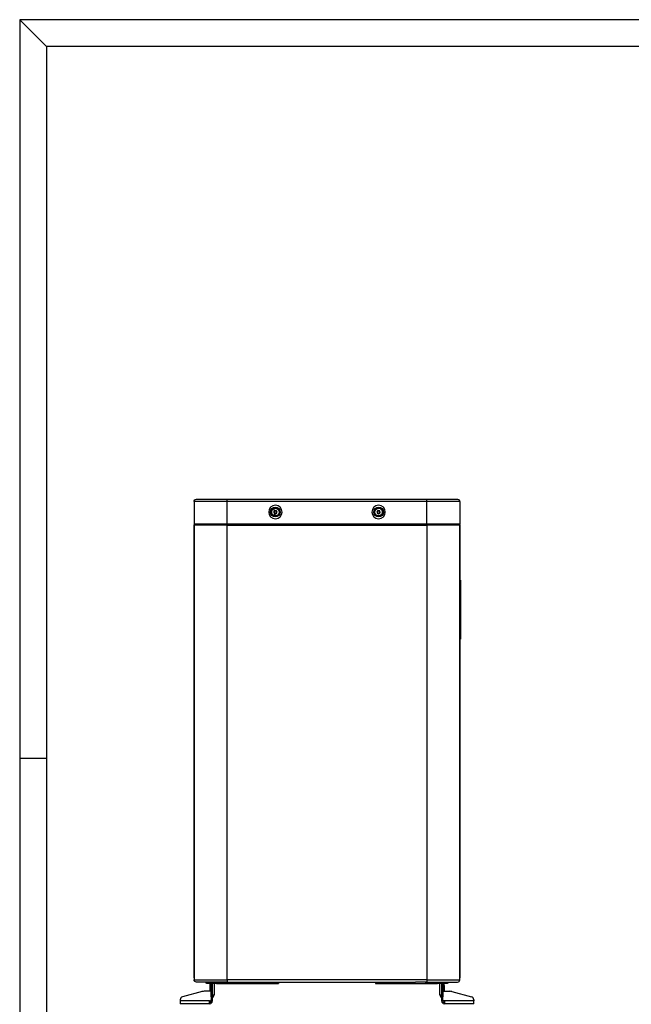
# Model space of a CAD drawing. Units: millimetres. Extents: x -33 to 2640, y -33 to 1800.
# Drawn here: x -33 to 725, y 578 to 1800 of the extents above; entities that cross this region are included whole.
import ezdxf

# ---------------------------------------------------------------- set-up
doc = ezdxf.new("R2010")
doc.units = ezdxf.units.MM
doc.layers.get('0').update_dxf_attribs({"linetype": 'CONTINUOUS'})
doc.layers.add('ORTHO$3', color=7, linetype='CONTINUOUS', true_color=0xffffff)

msp = doc.modelspace()

# ---------------------------------------------------------------- linework, layer by layer
at = {"color": 0}
for p, q in [((0, 1766.7), (-33.3, 1800)), ((0, 883.3), (-33.3, 883.3))]:
    msp.add_line(p, q, dxfattribs=at)
for points in [[(2633.3, -33.3), (2633.3, 1800), (-33.3, 1800), (-33.3, -33.3)], [(2600, 0), (2600, 1766.7), (0, 1766.7), (0, 0)]]:
    msp.add_lwpolyline(points, close=True, dxfattribs=at)
at = {"layer": 'ORTHO$3', "color": 7, "linetype": 'Continuous'}
for p, q in [((183.1, 1202.1), (183.1, 1174.1)), ((223.9, 1202.1), (183.1, 1202.1)), ((185.9, 1204.9), (223.9, 1204.9)), ((223.9, 1204.9), (471.9, 1204.9)), ((223.9, 1202.1), (223.9, 1204.9)), ((471.9, 1202.1), (223.9, 1202.1)), ((223.9, 1174.5), (223.9, 1202.1)), ((471.9, 1202.1), (471.9, 1204.9)), ((471.9, 1204.9), (509.9, 1204.9)), ((512.7, 1202.1), (471.9, 1202.1)), ((471.9, 1174.5), (471.9, 1202.1)), ((512.7, 1202.1), (512.7, 1174.1)), ((281.7, 1190.3), (282.9, 1190.3)), ((282.9, 1190.3), (282.9, 1192.3)), ((282.9, 1190.3), (282.9, 1185.5)), ((223.9, 1174.1), (183.1, 1174.1)), ((183.3, 1173.2), (184.2, 1174.1)), ((183.3, 1173.2), (223.9, 1173.2)), ((223.9, 1173.2), (223.9, 1174.5)), ((471.9, 1174.1), (223.9, 1174.1)), ((471.9, 1173.2), (223.9, 1173.2)), ((223.9, 1173.2), (223.9, 1172.7)), ((471.9, 1174.5), (471.9, 1173.2)), ((512.7, 1174.1), (471.9, 1174.1)), ((512.4, 1173.2), (471.9, 1173.2)), ((471.9, 1172.7), (471.9, 1173.2)), ((512.4, 1173.2), (511.6, 1174.1)), ((183.1, 1172.7), (183.1, 608.7)), ((183.1, 611.1), (183.1, 1172.7)), ((223.9, 1172.7), (183.1, 1172.7)), ((223.9, 608.7), (223.9, 1172.7)), ((223.9, 1172.7), (471.9, 1172.7)), ((471.9, 1172.7), (471.9, 608.7)), ((512.7, 1172.7), (471.9, 1172.7)), ((512.7, 608.7), (512.7, 1172.7)), ((512.7, 1172.7), (512.7, 611.1)), ((512.7, 1055.2), (513.6, 1055.2)), ((513.6, 1052.8), (512.7, 1052.8)), ((183.1, 608.7), (223.9, 608.7)), ((223.9, 605.9), (185.9, 605.9)), ((198.6, 604.5), (226.2, 604.5)), ((202.6, 604.5), (202.6, 601.5)), ((202.6, 601.5), (204.2, 601.5)), ((202.6, 601.5), (202.6, 594.5)), ((204.2, 587.5), (204.2, 604.5)), ((205.8, 587.5), (205.8, 604.5)), ((207.8, 604.5), (207.8, 590)), ((210.9, 605.9), (210.9, 604.3)), ((210.9, 604.3), (215.9, 604.3)), ((215.9, 604.3), (215.9, 605.9)), ((215.9, 604.3), (282.9, 604.3)), ((471.9, 608.7), (223.9, 608.7)), ((223.9, 608.7), (223.9, 605.9)), ((223.9, 605.9), (237.9, 605.9)), ((237.9, 605.9), (457.9, 605.9)), ((282.9, 605.9), (282.9, 604.3)), ((282.9, 604.3), (287.9, 604.3)), ((287.9, 605.9), (287.9, 604.3)), ((407.9, 605.9), (407.9, 604.3)), ((407.9, 604.3), (412.9, 604.3)), ((412.9, 605.9), (412.9, 604.3)), ((412.9, 604.3), (479.9, 604.3)), ((471.9, 605.9), (457.9, 605.9)), ((469.6, 604.5), (497.2, 604.5)), ((471.9, 608.7), (512.7, 608.7)), ((471.9, 608.7), (471.9, 605.9)), ((471.9, 605.9), (509.9, 605.9)), ((479.9, 605.9), (479.9, 604.3)), ((479.9, 604.3), (484.9, 604.3)), ((484.9, 604.3), (484.9, 605.9)), ((488, 590), (488, 604.5)), ((490, 604.5), (490, 587.5)), ((491.6, 604.5), (491.6, 587.5)), ((491.6, 601.5), (493.2, 601.5)), ((493.2, 601.5), (493.2, 604.5)), ((493.2, 601.5), (493.2, 594.5)), ((192.9, 594.1), (168.7, 587.7)), ((204.2, 594.5), (195.4, 594.5)), ((205.8, 587.5), (204.2, 587.5)), ((204.2, 587.5), (204.2, 584)), ((205.8, 590), (207.8, 590)), ((205.8, 582.5), (205.8, 587.5)), ((488, 590), (490, 590)), ((491.6, 587.5), (490, 587.5)), ((490, 587.5), (490, 582.5)), ((491.6, 594.5), (500.3, 594.5)), ((491.6, 584), (491.6, 587.5)), ((502.9, 594.1), (527, 587.7)), ((165.8, 583.8), (165.8, 582.5)), ((202.2, 582.5), (165.8, 582.5)), ((165.8, 582.5), (165.8, 578.9)), ((202.2, 578.9), (165.8, 578.9)), ((202.2, 582.5), (204.2, 582.5)), ((202.2, 578.9), (202.2, 582.5)), ((204.2, 582.5), (204.2, 584)), ((204.2, 582.5), (205.8, 582.5)), ((491.6, 582.5), (490, 582.5)), ((491.6, 582.5), (491.6, 584)), ((493.6, 582.5), (491.6, 582.5)), ((530, 582.5), (493.6, 582.5)), ((493.6, 582.5), (493.6, 578.9)), ((530, 578.9), (493.6, 578.9)), ((530, 583.8), (530, 582.5)), ((530, 578.9), (530, 582.5))]:
    msp.add_line(p, q, dxfattribs=at)
at = {"layer": 'ORTHO$3', "color": 7, "linetype": 'Continuous', "extrusion": (0, 0, -1)}
for centre, radius in [((-283.9, 1189.1), 8.34), ((-411.9, 1189.1), 8.34), ((-283.9, 1189.1), 2.1), ((-411.9, 1189.1), 2.1), ((-411.9, 1189.1), 1.6)]:
    msp.add_circle(centre, radius, dxfattribs=at)
at = {"layer": 'ORTHO$3', "color": 7, "linetype": 'Continuous'}
for centre, radius in [((283.9, 1189.1), 6.09), ((283.9, 1189.1), 4.63), ((283.9, 1189.1), 1.6), ((411.9, 1189.1), 6.09), ((411.9, 1189.1), 4.63)]:
    msp.add_circle(centre, radius, dxfattribs=at)
at = {"layer": 'ORTHO$3', "color": 7, "linetype": 'Continuous', "extrusion": (0, 0, -1)}
for centre, start, end in [((-185.9, 1202.1), 0, 90), ((-509.9, 1202.1), 90, 180), ((-185.9, 608.7), 270, 0)]:
    msp.add_arc(centre, 2.8, start, end, dxfattribs=at)
at = {"layer": 'ORTHO$3', "color": 7, "linetype": 'Continuous'}
for centre, radius, start, end in [((183.9, 1172.7), 0.802, 135, 180), ((511.9, 1172.7), 0.802, 0, 45), ((198.6, 606.1), 1.6, 180, 270), ((497.2, 606.1), 1.6, 270, 0), ((509.9, 608.7), 2.8, 270, 0), ((169.8, 583.8), 4, 105, 180), ((195.4, 584.5), 10, 90, 105), ((203.7, 590), 4.1, 300.8102, 0), ((492.1, 590), 4.1, 180, 239.1898), ((500.3, 584.5), 10, 75, 90), ((526, 583.8), 4, 0, 75), ((202.2, 582.5), 2, 270, 0), ((202.2, 582.5), 3.6, 270, 0), ((493.6, 582.5), 3.6, 180, 270), ((493.6, 582.5), 2, 180, 270)]:
    msp.add_arc(centre, radius, start, end, dxfattribs=at)
for points, knots in [([(183.1, 1172.7), (183.2, 1172.8), (183.2, 1173.2), (183.7, 1173.6), (184, 1174), (184.1, 1174.1)], [0, 0, 0, 0, 0.0409885, 0.1789527, 0.2429938, 0.2429938, 0.2429938, 0.2429938]), ([(183.1, 1172.7), (183.1, 1172.8), (183.2, 1173.2), (183.7, 1173.6), (184.1, 1174), (184.2, 1174.1)], [0, 0, 0, 0, 0.0406758, 0.1788198, 0.2472524, 0.2472524, 0.2472524, 0.2472524]), ([(183.1, 1172.7), (183.1, 1172.8), (183.1, 1173), (183.3, 1173.2), (183.3, 1173.2)], [0, 0, 0, 0, 0.736658, 1, 1, 1, 1]), ([(511.6, 1174.1), (511.6, 1174.1), (511.7, 1174), (512, 1173.7), (512.3, 1173.3), (512.5, 1173), (512.6, 1172.8), (512.6, 1172.7)], [0.7579316, 0.7579316, 0.7579316, 0.7579316, 0.7610361, 0.8207154, 0.9155833, 0.9590276, 1, 1, 1, 1]), ([(512.4, 1173.2), (512.5, 1173.2), (512.6, 1173), (512.7, 1172.8), (512.7, 1172.7)], [0, 0, 0, 0, 0.263263, 1, 1, 1, 1])]:
    msp.add_open_spline(points, degree=3, knots=knots, dxfattribs=at)
for points in [[(512.7, 1104.7), (513.6, 1104.7)], [(513.6, 1031.3), (512.7, 1031.3)]]:
    msp.add_open_spline(points, degree=1, dxfattribs=at)
for points, weights, knots in [([(513.6, 1080.1), (513.6, 1115.1), (513.6, 1102.5), (513.6, 1089.9), (513.6, 1055.2)], [1, 0.702564873961, 1, 0.702977186675, 0.99917651769], [0, 0, 0, 0.500347, 0.500347, 1, 1, 1]), ([(513.6, 1052.8), (513.6, 1022), (513.6, 1033.5), (513.6, 1045.1), (513.6, 1077.7)], [1, 0.734732956964, 1, 0.734732956964, 1], [0, 0, 0, 0.5, 0.5, 1, 1, 1])]:
    msp.add_rational_spline(points, weights, degree=2, knots=knots, dxfattribs=at)
msp.add_rational_spline([(513.6, 1060.2), (513.6, 1052.9), (513.6, 1052.8)], [1, 0.705530728568, 0.978414936334], degree=2, dxfattribs=at)

doc.saveas('drawing.dxf')
